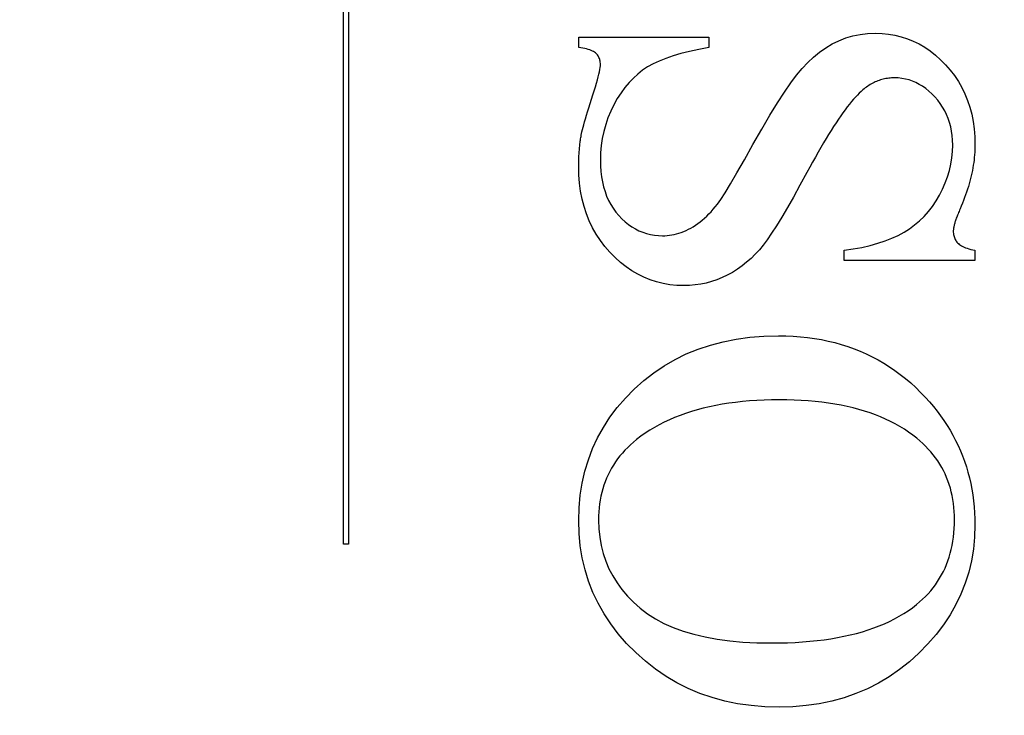
# Model space of a CAD drawing. Units: millimetres. Extents: x 8150 to 10447, y -449 to 1198.
# Drawn here: x 8290 to 8296, y 376 to 381 of the extents above; entities that cross this region are included whole.
import ezdxf

# ---------------------------------------------------------------- set-up
doc = ezdxf.new("R2010")
doc.units = ezdxf.units.MM
doc.linetypes.add('HIDDEN', pattern=[9.525, 6.35, -3.175])
doc.layers.add('Dims', color=7, linetype='Continuous')
doc.layers.add('Gear', color=7, linetype='Continuous')
doc.styles.get("Standard").update_dxf_attribs({"font": 'TAHOMA.TTF'})
doc.dimstyles.get("Standard").update_dxf_attribs({"dimtxt": 3, "dimasz": 3, "dimexe": 3, "dimexo": 1.5, "dimgap": 1, "dimtad": 1, "dimdec": 0, "dimlfac": 2, "dimzin": 0, "dimdsep": 46, "dimtxsty": 'Standard', "dimcen": 0.09, "dimadec": 0, "dimazin": 0, "dimtfac": 1, "dimtdec": 0, "dimtofl": 0, "dimtmove": 0, "dimatfit": 3, "dimfxl": 0, "dimtolj": 1, "dimtzin": 0, "dimarcsym": 0})

# ---------------------------------------------------------------- blocks, each defined once
blk = doc.blocks.new('*D41')
at = {"layer": 'Defpoints', "color": 0}
for p in [(8274.2528, 724.0364), (8274.2528, 233.6789), (8326.211, 233.6789)]:
    blk.add_point(p, dxfattribs=at)
at = {"layer": 'Dims', "color": 0, "lineweight": -2}
for p, q in [((8274.2528, 724.0364), (8203.7974, 724.0364)), ((8314.211, 724.0364), (8286.2528, 724.0364))]:
    blk.add_line(p, q, dxfattribs=at)
at = {"layer": 'Dims', "color": 0}
for points in [[(8286.2528, 726.0364), (8286.2528, 722.0364), (8274.2528, 724.0364)], [(8314.211, 726.0364), (8314.211, 722.0364), (8326.211, 724.0364)]]:
    blk.add_solid(points, dxfattribs=at)
at = {"layer": 'Dims', "color": 0, "insert": (8233.0251, 742.7022), "char_height": 10, "attachment_point": 5}
blk.add_mtext('\\A1;35 MIN.\\P68 MAX.', dxfattribs=at)
blk = doc.blocks.new('SF7 Offset hinge Handle Set End 1')
at = {"color": 212, "linetype": 'HIDDEN', "ltscale": 0.5}
for p, q in [((-3.9882, -116.0944), (-3.9882, -113.7635)), ((-3.9722, -113.7635), (-3.9722, -116.0944)), ((-3.2431, -114.5216), (-3.2431, -114.4892)), ((-3.2431, -114.4892), (-2.8314, -114.4892)), ((-2.8314, -114.4892), (-2.8314, -114.5216)), ((-2.4402, -114.5103), (-2.4192, -114.5)), ((-2.4192, -114.5), (-2.3976, -114.4915)), ((-2.3976, -114.4915), (-2.3752, -114.4849)), ((-2.3752, -114.4849), (-2.3522, -114.4802)), ((-2.3522, -114.4802), (-2.3284, -114.4774)), ((-2.3284, -114.4774), (-2.3039, -114.4765)), ((-2.3039, -114.4765), (-2.2826, -114.4772)), ((-2.2826, -114.4772), (-2.2618, -114.4792)), ((-2.2618, -114.4792), (-2.2415, -114.4827)), ((-2.2415, -114.4827), (-2.2217, -114.4875)), ((-2.2217, -114.4875), (-2.2024, -114.4938)), ((-2.2024, -114.4938), (-2.1836, -114.5014)), ((-2.1836, -114.5014), (-2.1653, -114.5103)), ((-3.2363, -114.5226), (-3.2431, -114.5216)), ((-3.2299, -114.5237), (-3.2363, -114.5226)), ((-3.2239, -114.525), (-3.2299, -114.5237)), ((-3.2182, -114.5263), (-3.2239, -114.525)), ((-3.213, -114.5278), (-3.2182, -114.5263)), ((-3.2082, -114.5293), (-3.213, -114.5278)), ((-3.2038, -114.5309), (-3.2082, -114.5293)), ((-3.1998, -114.5327), (-3.2038, -114.5309)), ((-3.1962, -114.5345), (-3.1998, -114.5327)), ((-3.193, -114.5365), (-3.1962, -114.5345)), ((-3.1901, -114.5385), (-3.193, -114.5365)), ((-3.1877, -114.5407), (-3.1901, -114.5385)), ((-2.892, -114.5339), (-2.9193, -114.5408)), ((-2.8627, -114.5275), (-2.892, -114.5339)), ((-2.8314, -114.5216), (-2.8627, -114.5275)), ((-2.4994, -114.552), (-2.4802, -114.5363)), ((-2.4802, -114.5363), (-2.4605, -114.5224)), ((-2.4605, -114.5224), (-2.4402, -114.5103)), ((-2.1653, -114.5103), (-2.1475, -114.5207)), ((-2.1475, -114.5207), (-2.1302, -114.5324)), ((-2.1302, -114.5324), (-2.1134, -114.5456)), ((-3.1856, -114.543), (-3.1877, -114.5407)), ((-3.1837, -114.5453), (-3.1856, -114.543)), ((-3.1819, -114.5478), (-3.1837, -114.5453)), ((-3.1804, -114.5504), (-3.1819, -114.5478)), ((-3.179, -114.5532), (-3.1804, -114.5504)), ((-3.1778, -114.556), (-3.179, -114.5532)), ((-3.1768, -114.559), (-3.1778, -114.556)), ((-3.176, -114.562), (-3.1768, -114.559)), ((-3.1753, -114.5652), (-3.176, -114.562)), ((-3.1749, -114.5685), (-3.1753, -114.5652)), ((-3.1746, -114.572), (-3.1749, -114.5685)), ((-2.9888, -114.5648), (-3.0079, -114.5738)), ((-2.9677, -114.5563), (-2.9888, -114.5648)), ((-2.9445, -114.5483), (-2.9677, -114.5563)), ((-2.9193, -114.5408), (-2.9445, -114.5483)), ((-2.536, -114.5885), (-2.518, -114.5693)), ((-2.518, -114.5693), (-2.4994, -114.552)), ((-2.1134, -114.5456), (-2.0971, -114.5601)), ((-2.0971, -114.5601), (-2.0814, -114.576)), ((-3.1794, -114.606), (-3.1776, -114.5982)), ((-3.1776, -114.5982), (-3.1762, -114.5912)), ((-3.1762, -114.5912), (-3.1753, -114.5851)), ((-3.1753, -114.5851), (-3.1747, -114.5799)), ((-3.1747, -114.5799), (-3.1745, -114.5755)), ((-3.1745, -114.5755), (-3.1746, -114.572)), ((-3.0407, -114.5938), (-3.0558, -114.6055)), ((-3.025, -114.5833), (-3.0407, -114.5938)), ((-3.0079, -114.5738), (-3.025, -114.5833)), ((-2.5534, -114.6093), (-2.536, -114.5885)), ((-2.0814, -114.576), (-2.0665, -114.5929)), ((-2.0665, -114.5929), (-2.0529, -114.6107)), ((-3.1869, -114.6348), (-3.184, -114.6243)), ((-3.184, -114.6243), (-3.1815, -114.6147)), ((-3.1815, -114.6147), (-3.1794, -114.606)), ((-3.0701, -114.6185), (-3.0838, -114.6328)), ((-3.0558, -114.6055), (-3.0701, -114.6185)), ((-2.5715, -114.6335), (-2.5534, -114.6093)), ((-2.3038, -114.6307), (-2.3079, -114.6326)), ((-2.2997, -114.6289), (-2.3038, -114.6307)), ((-2.2956, -114.6272), (-2.2997, -114.6289)), ((-2.2914, -114.6257), (-2.2956, -114.6272)), ((-2.2872, -114.6243), (-2.2914, -114.6257)), ((-2.2829, -114.623), (-2.2872, -114.6243)), ((-2.2786, -114.6219), (-2.2829, -114.623)), ((-2.2743, -114.6209), (-2.2786, -114.6219)), ((-2.27, -114.62), (-2.2743, -114.6209)), ((-2.2656, -114.6193), (-2.27, -114.62)), ((-2.2612, -114.6187), (-2.2656, -114.6193)), ((-2.2567, -114.6182), (-2.2612, -114.6187)), ((-2.2522, -114.6179), (-2.2567, -114.6182)), ((-2.2477, -114.6177), (-2.2522, -114.6179)), ((-2.2431, -114.6177), (-2.2477, -114.6177)), ((-2.2313, -114.6181), (-2.2431, -114.6177)), ((-2.2197, -114.6193), (-2.2313, -114.6181)), ((-2.2083, -114.6214), (-2.2197, -114.6193)), ((-2.1971, -114.6244), (-2.2083, -114.6214)), ((-2.1861, -114.6281), (-2.1971, -114.6244)), ((-2.1754, -114.6327), (-2.1861, -114.6281)), ((-2.0529, -114.6107), (-2.0406, -114.6291)), ((-2.0406, -114.6291), (-2.0296, -114.6484)), ((-3.198, -114.6714), (-3.1939, -114.6583)), ((-3.1939, -114.6583), (-3.1902, -114.6461)), ((-3.1902, -114.6461), (-3.1869, -114.6348)), ((-3.0968, -114.6484), (-3.1092, -114.6653)), ((-3.0838, -114.6328), (-3.0968, -114.6484)), ((-2.6136, -114.6968), (-2.5916, -114.6627)), ((-2.5916, -114.6627), (-2.5715, -114.6335)), ((-2.3488, -114.6607), (-2.3545, -114.6661)), ((-2.3431, -114.6559), (-2.3488, -114.6607)), ((-2.3394, -114.6528), (-2.3431, -114.6559)), ((-2.3355, -114.6498), (-2.3394, -114.6528)), ((-2.3317, -114.6469), (-2.3355, -114.6498)), ((-2.3278, -114.6442), (-2.3317, -114.6469)), ((-2.3239, -114.6416), (-2.3278, -114.6442)), ((-2.32, -114.6392), (-2.3239, -114.6416)), ((-2.316, -114.6368), (-2.32, -114.6392)), ((-2.312, -114.6346), (-2.316, -114.6368)), ((-2.3079, -114.6326), (-2.312, -114.6346)), ((-2.1648, -114.6382), (-2.1754, -114.6327)), ((-2.1545, -114.6445), (-2.1648, -114.6382)), ((-2.1443, -114.6516), (-2.1545, -114.6445)), ((-2.1344, -114.6595), (-2.1443, -114.6516)), ((-2.1247, -114.6683), (-2.1344, -114.6595)), ((-2.0296, -114.6484), (-2.0199, -114.6684)), ((-3.2069, -114.6993), (-3.2024, -114.6853)), ((-3.2024, -114.6853), (-3.198, -114.6714)), ((-3.1209, -114.6835), (-3.1319, -114.7029)), ((-3.1092, -114.6653), (-3.1209, -114.6835)), ((-2.3792, -114.6928), (-2.3858, -114.7008)), ((-2.3728, -114.6854), (-2.3792, -114.6928)), ((-2.3666, -114.6784), (-2.3728, -114.6854)), ((-2.3605, -114.672), (-2.3666, -114.6784)), ((-2.3545, -114.6661), (-2.3605, -114.672)), ((-2.1152, -114.6779), (-2.1247, -114.6683)), ((-2.1062, -114.6882), (-2.1152, -114.6779)), ((-2.098, -114.6989), (-2.1062, -114.6882)), ((-2.0199, -114.6684), (-2.0115, -114.6891)), ((-2.0115, -114.6891), (-2.0044, -114.7106)), ((-3.2185, -114.7363), (-3.215, -114.7248)), ((-3.215, -114.7248), (-3.2111, -114.7124)), ((-3.2111, -114.7124), (-3.2069, -114.6993)), ((-3.1418, -114.7233), (-3.1505, -114.7441)), ((-3.1319, -114.7029), (-3.1418, -114.7233)), ((-2.6375, -114.7359), (-2.6136, -114.6968)), ((-2.3993, -114.7184), (-2.4063, -114.728)), ((-2.3925, -114.7094), (-2.3993, -114.7184)), ((-2.3858, -114.7008), (-2.3925, -114.7094)), ((-2.0905, -114.7101), (-2.098, -114.6989)), ((-2.0839, -114.7217), (-2.0905, -114.7101)), ((-2.078, -114.7337), (-2.0839, -114.7217)), ((-2.0044, -114.7106), (-1.9986, -114.7328)), ((-3.2272, -114.7659), (-3.2246, -114.7569)), ((-3.2246, -114.7569), (-3.2217, -114.747)), ((-3.2217, -114.747), (-3.2185, -114.7363)), ((-3.1505, -114.7441), (-3.1578, -114.7653)), ((-2.6634, -114.7799), (-2.6375, -114.7359)), ((-2.4208, -114.7488), (-2.4283, -114.7599)), ((-2.4135, -114.7381), (-2.4208, -114.7488)), ((-2.4063, -114.728), (-2.4135, -114.7381)), ((-2.0729, -114.7462), (-2.078, -114.7337)), ((-2.0686, -114.7591), (-2.0729, -114.7462)), ((-1.9986, -114.7328), (-1.994, -114.7559)), ((-1.994, -114.7559), (-1.9908, -114.7796)), ((-3.2343, -114.794), (-3.233, -114.7882)), ((-3.233, -114.7882), (-3.2314, -114.7816)), ((-3.2314, -114.7816), (-3.2295, -114.7742)), ((-3.2295, -114.7742), (-3.2272, -114.7659)), ((-3.1638, -114.787), (-3.1685, -114.8092)), ((-3.1578, -114.7653), (-3.1638, -114.787)), ((-2.6912, -114.8289), (-2.6634, -114.7799)), ((-2.4437, -114.7839), (-2.4516, -114.7966)), ((-2.4359, -114.7716), (-2.4437, -114.7839)), ((-2.4283, -114.7599), (-2.4359, -114.7716)), ((-2.0651, -114.7725), (-2.0686, -114.7591)), ((-2.0623, -114.7863), (-2.0651, -114.7725)), ((-2.0604, -114.8006), (-2.0623, -114.7863)), ((-1.9908, -114.7796), (-1.9889, -114.8041)), ((-3.2387, -114.8224), (-3.2382, -114.8185)), ((-3.2382, -114.8185), (-3.2377, -114.8145)), ((-3.2377, -114.8145), (-3.2371, -114.8106)), ((-3.2371, -114.8106), (-3.2365, -114.8067)), ((-3.2365, -114.8067), (-3.2359, -114.8029)), ((-3.2359, -114.8029), (-3.2353, -114.799)), ((-3.2353, -114.799), (-3.2343, -114.794)), ((-3.1685, -114.8092), (-3.1718, -114.8318)), ((-2.4597, -114.8099), (-2.4679, -114.8237)), ((-2.4516, -114.7966), (-2.4597, -114.8099)), ((-2.0592, -114.8153), (-2.0604, -114.8006)), ((-2.0588, -114.8304), (-2.0592, -114.8153)), ((-1.9889, -114.8041), (-1.9882, -114.8294)), ((-3.2415, -114.8507), (-3.2412, -114.8466)), ((-3.2412, -114.8466), (-3.2408, -114.8425)), ((-3.2408, -114.8425), (-3.2405, -114.8384)), ((-3.2405, -114.8384), (-3.2401, -114.8344)), ((-3.2401, -114.8344), (-3.2396, -114.8304)), ((-3.2396, -114.8304), (-3.2392, -114.8264)), ((-3.2392, -114.8264), (-3.2387, -114.8224)), ((-3.1718, -114.8318), (-3.1738, -114.8549)), ((-2.7183, -114.8771), (-2.6912, -114.8289)), ((-2.4763, -114.8381), (-2.4849, -114.8529)), ((-2.4679, -114.8237), (-2.4763, -114.8381)), ((-2.0595, -114.8509), (-2.0588, -114.8304)), ((-1.9886, -114.8454), (-1.989, -114.8534)), ((-1.9883, -114.8374), (-1.9886, -114.8454)), ((-1.9882, -114.8294), (-1.9883, -114.8374)), ((-3.243, -114.8842), (-3.2429, -114.8799)), ((-3.2429, -114.8799), (-3.2428, -114.8757)), ((-3.2428, -114.8757), (-3.2426, -114.8715)), ((-3.2426, -114.8715), (-3.2425, -114.8673)), ((-3.2425, -114.8673), (-3.2423, -114.8631)), ((-3.2423, -114.8631), (-3.242, -114.8589)), ((-3.242, -114.8589), (-3.2418, -114.8548)), ((-3.2418, -114.8548), (-3.2415, -114.8507)), ((-3.1738, -114.8549), (-3.1745, -114.8784)), ((-3.1745, -114.8784), (-3.1741, -114.8966)), ((-2.742, -114.9185), (-2.7183, -114.8771)), ((-2.4936, -114.8683), (-2.5024, -114.8842)), ((-2.4849, -114.8529), (-2.4936, -114.8683)), ((-2.0647, -114.8913), (-2.0614, -114.8712)), ((-2.0614, -114.8712), (-2.0595, -114.8509)), ((-1.9912, -114.8778), (-1.9922, -114.886)), ((-1.9903, -114.8696), (-1.9912, -114.8778)), ((-1.9895, -114.8615), (-1.9903, -114.8696)), ((-1.989, -114.8534), (-1.9895, -114.8615)), ((-3.2431, -114.8884), (-3.243, -114.8842)), ((-3.2431, -114.8927), (-3.2431, -114.8884)), ((-3.2431, -114.8971), (-3.2431, -114.8927)), ((-3.2424, -114.9244), (-3.2431, -114.8971)), ((-3.1741, -114.8966), (-3.1729, -114.9141)), ((-2.5114, -114.9007), (-2.5206, -114.9177)), ((-2.5024, -114.8842), (-2.5114, -114.9007)), ((-2.0751, -114.9308), (-2.0692, -114.9112)), ((-2.0692, -114.9112), (-2.0647, -114.8913)), ((-1.9964, -114.9109), (-1.9981, -114.9193)), ((-1.9948, -114.9025), (-1.9964, -114.9109)), ((-1.9935, -114.8942), (-1.9948, -114.9025)), ((-1.9922, -114.886), (-1.9935, -114.8942)), ((-3.2404, -114.9509), (-3.2424, -114.9244)), ((-3.1729, -114.9141), (-3.1709, -114.9309)), ((-3.1709, -114.9309), (-3.168, -114.9471)), ((-2.7625, -114.9533), (-2.742, -114.9185)), ((-2.5206, -114.9177), (-2.5425, -114.9579)), ((-2.0823, -114.9503), (-2.0751, -114.9308)), ((-2.002, -114.9362), (-2.0042, -114.9447)), ((-2, -114.9277), (-2.002, -114.9362)), ((-1.9981, -114.9193), (-2, -114.9277)), ((-3.237, -114.9766), (-3.2404, -114.9509)), ((-3.168, -114.9471), (-3.1644, -114.9627)), ((-3.1644, -114.9627), (-3.1599, -114.9776)), ((-2.7796, -114.9814), (-2.7625, -114.9533)), ((-2.5425, -114.9579), (-2.563, -114.9949)), ((-2.1005, -114.9887), (-2.0907, -114.9696)), ((-2.0907, -114.9696), (-2.0823, -114.9503)), ((-2.0118, -114.9705), (-2.0147, -114.9792)), ((-2.0091, -114.9619), (-2.0118, -114.9705)), ((-2.0066, -114.9533), (-2.0091, -114.9619)), ((-2.0042, -114.9447), (-2.0066, -114.9533)), ((-3.2322, -115.0014), (-3.237, -114.9766)), ((-3.226, -115.0254), (-3.2322, -115.0014)), ((-3.1599, -114.9776), (-3.1547, -114.9918)), ((-3.1547, -114.9918), (-3.1486, -115.0055)), ((-3.1486, -115.0055), (-3.1417, -115.0184)), ((-2.8039, -115.0177), (-2.7934, -115.0029)), ((-2.7934, -115.0029), (-2.7796, -114.9814)), ((-2.563, -114.9949), (-2.5823, -115.0285)), ((-2.1113, -115.0072), (-2.1005, -114.9887)), ((-2.0243, -115.0056), (-2.0278, -115.0145)), ((-2.0209, -114.9968), (-2.0243, -115.0056)), ((-2.0177, -114.988), (-2.0209, -114.9968)), ((-2.0147, -114.9792), (-2.0177, -114.988)), ((-3.2185, -115.0485), (-3.226, -115.0254)), ((-3.1417, -115.0184), (-3.134, -115.0307)), ((-3.134, -115.0307), (-3.1255, -115.0424)), ((-2.8239, -115.0415), (-2.8171, -115.0339)), ((-2.8171, -115.0339), (-2.8105, -115.026)), ((-2.8105, -115.026), (-2.8039, -115.0177)), ((-2.5823, -115.0285), (-2.6002, -115.0588)), ((-2.1358, -115.0409), (-2.1231, -115.0246)), ((-2.1231, -115.0246), (-2.1113, -115.0072)), ((-2.037, -115.0365), (-2.0387, -115.0405)), ((-2.0353, -115.0324), (-2.037, -115.0365)), ((-2.0314, -115.0234), (-2.0353, -115.0324)), ((-2.0278, -115.0145), (-2.0314, -115.0234)), ((-3.2096, -115.0708), (-3.2185, -115.0485)), ((-3.1255, -115.0424), (-3.1162, -115.0534)), ((-3.1162, -115.0534), (-3.1063, -115.0637)), ((-3.1063, -115.0637), (-3.0961, -115.0731)), ((-2.8588, -115.0739), (-2.8517, -115.0681)), ((-2.8517, -115.0681), (-2.8446, -115.062)), ((-2.8446, -115.062), (-2.8376, -115.0555)), ((-2.8376, -115.0555), (-2.8307, -115.0487)), ((-2.8307, -115.0487), (-2.8239, -115.0415)), ((-2.6002, -115.0588), (-2.6169, -115.0859)), ((-2.1639, -115.0703), (-2.1494, -115.0561)), ((-2.1494, -115.0561), (-2.1358, -115.0409)), ((-2.0484, -115.0657), (-2.0495, -115.0689)), ((-2.0473, -115.0624), (-2.0484, -115.0657)), ((-2.046, -115.059), (-2.0473, -115.0624)), ((-2.0447, -115.0555), (-2.046, -115.059)), ((-2.0433, -115.0519), (-2.0447, -115.0555)), ((-2.0419, -115.0482), (-2.0433, -115.0519)), ((-2.0403, -115.0444), (-2.0419, -115.0482)), ((-2.0387, -115.0405), (-2.0403, -115.0444)), ((-3.1993, -115.0923), (-3.2096, -115.0708)), ((-3.1877, -115.1129), (-3.1993, -115.0923)), ((-3.0961, -115.0731), (-3.0856, -115.0815)), ((-3.0856, -115.0815), (-3.0748, -115.0891)), ((-3.0748, -115.0891), (-3.0637, -115.0958)), ((-3.0637, -115.0958), (-3.0523, -115.1016)), ((-2.9032, -115.1006), (-2.8957, -115.0971)), ((-2.8957, -115.0971), (-2.8882, -115.0931)), ((-2.8882, -115.0931), (-2.8808, -115.0889)), ((-2.8808, -115.0889), (-2.8734, -115.0842)), ((-2.8734, -115.0842), (-2.866, -115.0792)), ((-2.866, -115.0792), (-2.8588, -115.0739)), ((-2.6169, -115.0859), (-2.6322, -115.1096)), ((-2.2127, -115.1064), (-2.1955, -115.0954)), ((-2.1955, -115.0954), (-2.1792, -115.0834)), ((-2.1792, -115.0834), (-2.1639, -115.0703)), ((-2.0567, -115.0993), (-2.0568, -115.1012)), ((-2.0565, -115.0973), (-2.0567, -115.0993)), ((-2.0563, -115.0953), (-2.0565, -115.0973)), ((-2.0559, -115.0931), (-2.0563, -115.0953)), ((-2.0555, -115.0908), (-2.0559, -115.0931)), ((-2.055, -115.0884), (-2.0555, -115.0908)), ((-2.0545, -115.086), (-2.055, -115.0884)), ((-2.0538, -115.0834), (-2.0545, -115.086)), ((-2.0531, -115.0807), (-2.0538, -115.0834)), ((-2.0523, -115.0779), (-2.0531, -115.0807)), ((-2.0515, -115.075), (-2.0523, -115.0779)), ((-2.0505, -115.072), (-2.0515, -115.075)), ((-2.0495, -115.0689), (-2.0505, -115.072)), ((-3.1747, -115.1326), (-3.1877, -115.1129)), ((-3.0523, -115.1016), (-3.0406, -115.1065)), ((-3.0406, -115.1065), (-3.0286, -115.1105)), ((-3.0286, -115.1105), (-3.0163, -115.1136)), ((-3.0163, -115.1136), (-3.0036, -115.1159)), ((-3.0036, -115.1159), (-2.9907, -115.1172)), ((-2.9907, -115.1172), (-2.9774, -115.1177)), ((-2.9774, -115.1177), (-2.9701, -115.1175)), ((-2.9701, -115.1175), (-2.9627, -115.117)), ((-2.9627, -115.117), (-2.9553, -115.1161)), ((-2.9553, -115.1161), (-2.9479, -115.1149)), ((-2.9479, -115.1149), (-2.9405, -115.1134)), ((-2.9405, -115.1134), (-2.9331, -115.1115)), ((-2.9331, -115.1115), (-2.9256, -115.1093)), ((-2.9256, -115.1093), (-2.9182, -115.1068)), ((-2.9182, -115.1068), (-2.9107, -115.1039)), ((-2.9107, -115.1039), (-2.9032, -115.1006)), ((-2.6461, -115.13), (-2.6588, -115.1471)), ((-2.6322, -115.1096), (-2.6461, -115.13)), ((-2.2726, -115.134), (-2.2511, -115.1256)), ((-2.2511, -115.1256), (-2.2311, -115.1164)), ((-2.2311, -115.1164), (-2.2127, -115.1064)), ((-2.0568, -115.1012), (-2.0569, -115.1029)), ((-2.0569, -115.1029), (-2.0568, -115.1067)), ((-2.0568, -115.1067), (-2.0565, -115.1102)), ((-2.0565, -115.1102), (-2.056, -115.1137)), ((-2.056, -115.1137), (-2.0553, -115.1171)), ((-2.0553, -115.1171), (-2.0545, -115.1204)), ((-2.0545, -115.1204), (-2.0534, -115.1235)), ((-2.0534, -115.1235), (-2.0522, -115.1266)), ((-2.0522, -115.1266), (-2.0508, -115.1295)), ((-2.0508, -115.1295), (-2.0491, -115.1324)), ((-3.1603, -115.1515), (-3.1747, -115.1326)), ((-3.1446, -115.1696), (-3.1603, -115.1515)), ((-2.6711, -115.1621), (-2.6839, -115.1762)), ((-2.6588, -115.1471), (-2.6711, -115.1621)), ((-2.4029, -115.1637), (-2.3738, -115.1594)), ((-2.3738, -115.1594), (-2.3462, -115.1543)), ((-2.3462, -115.1543), (-2.3201, -115.1483)), ((-2.3201, -115.1483), (-2.2956, -115.1415)), ((-2.2956, -115.1415), (-2.2726, -115.134)), ((-2.0491, -115.1324), (-2.0473, -115.1351)), ((-2.0473, -115.1351), (-2.0453, -115.1377)), ((-2.0453, -115.1377), (-2.0431, -115.1402)), ((-2.0431, -115.1402), (-2.0406, -115.1426)), ((-2.0406, -115.1426), (-2.0378, -115.1449)), ((-2.0378, -115.1449), (-2.0345, -115.1472)), ((-2.0345, -115.1472), (-2.0309, -115.1494)), ((-2.0309, -115.1494), (-2.0269, -115.1514)), ((-2.0269, -115.1514), (-2.0225, -115.1534)), ((-2.0225, -115.1534), (-2.0178, -115.1554)), ((-2.0178, -115.1554), (-2.0126, -115.1572)), ((-2.0126, -115.1572), (-2.0071, -115.159)), ((-2.0071, -115.159), (-2.0012, -115.1606)), ((-2.0012, -115.1606), (-1.9949, -115.1622)), ((-1.9949, -115.1622), (-1.9882, -115.1637)), ((-3.1279, -115.1865), (-3.1446, -115.1696)), ((-3.1107, -115.202), (-3.1279, -115.1865)), ((-2.6973, -115.1894), (-2.7113, -115.2017)), ((-2.6839, -115.1762), (-2.6973, -115.1894)), ((-2.4029, -115.1961), (-2.4029, -115.1637)), ((-1.9882, -115.1637), (-1.9882, -115.1961)), ((-3.093, -115.2159), (-3.1107, -115.202)), ((-3.0747, -115.2284), (-3.093, -115.2159)), ((-2.7408, -115.2237), (-2.7564, -115.2334)), ((-2.7258, -115.2132), (-2.7408, -115.2237)), ((-2.7113, -115.2017), (-2.7258, -115.2132)), ((-1.9882, -115.1961), (-2.4029, -115.1961)), ((-3.0559, -115.2395), (-3.0747, -115.2284)), ((-3.0366, -115.249), (-3.0559, -115.2395)), ((-3.0168, -115.2571), (-3.0366, -115.249)), ((-2.7891, -115.25), (-2.8058, -115.2567)), ((-2.7725, -115.2422), (-2.7891, -115.25)), ((-2.7564, -115.2334), (-2.7725, -115.2422)), ((-2.9965, -115.2637), (-3.0168, -115.2571)), ((-2.9756, -115.2689), (-2.9965, -115.2637)), ((-2.9542, -115.2726), (-2.9756, -115.2689)), ((-2.9322, -115.2748), (-2.9542, -115.2726)), ((-2.9098, -115.2755), (-2.9322, -115.2748)), ((-2.892, -115.275), (-2.9098, -115.2755)), ((-2.8744, -115.2734), (-2.892, -115.275)), ((-2.8569, -115.2708), (-2.8744, -115.2734)), ((-2.8397, -115.2672), (-2.8569, -115.2708)), ((-2.8226, -115.2625), (-2.8397, -115.2672)), ((-2.8058, -115.2567), (-2.8226, -115.2625)), ((-2.7444, -115.4449), (-2.7013, -115.439)), ((-2.7013, -115.439), (-2.6568, -115.4355)), ((-2.6568, -115.4355), (-2.6108, -115.4343)), ((-2.6108, -115.4343), (-2.5872, -115.4347)), ((-2.5872, -115.4347), (-2.564, -115.4357)), ((-2.564, -115.4357), (-2.5411, -115.4374)), ((-2.5411, -115.4374), (-2.5186, -115.4397)), ((-2.5186, -115.4397), (-2.4965, -115.4428)), ((-2.4965, -115.4428), (-2.4747, -115.4465)), ((-2.8651, -115.4765), (-2.8263, -115.4636)), ((-2.8263, -115.4636), (-2.7861, -115.4531)), ((-2.7861, -115.4531), (-2.7444, -115.4449)), ((-2.4747, -115.4465), (-2.4533, -115.4509)), ((-2.4533, -115.4509), (-2.4322, -115.456)), ((-2.4322, -115.456), (-2.4116, -115.4618)), ((-2.4116, -115.4618), (-2.3912, -115.4682)), ((-2.3912, -115.4682), (-2.3713, -115.4753)), ((-2.9382, -115.5093), (-2.9024, -115.4917)), ((-2.9024, -115.4917), (-2.8651, -115.4765)), ((-2.3713, -115.4753), (-2.3517, -115.4831)), ((-2.3517, -115.4831), (-2.3325, -115.4916)), ((-2.3325, -115.4916), (-2.3136, -115.5007)), ((-2.3136, -115.5007), (-2.2951, -115.5105)), ((-3.0056, -115.5514), (-2.9726, -115.5292)), ((-2.9726, -115.5292), (-2.9382, -115.5093)), ((-2.2951, -115.5105), (-2.277, -115.521)), ((-2.277, -115.521), (-2.2592, -115.5322)), ((-2.2592, -115.5322), (-2.2418, -115.5441)), ((-3.0371, -115.576), (-3.0056, -115.5514)), ((-2.2418, -115.5441), (-2.2248, -115.5566)), ((-2.2248, -115.5566), (-2.2081, -115.5698)), ((-3.0671, -115.6029), (-3.0371, -115.576)), ((-2.2081, -115.5698), (-2.1918, -115.5837)), ((-2.1918, -115.5837), (-2.1759, -115.5983)), ((-2.1759, -115.5983), (-2.1603, -115.6135)), ((-3.0953, -115.6316), (-3.0671, -115.6029)), ((-2.1603, -115.6135), (-2.1451, -115.6294)), ((-2.1451, -115.6294), (-2.1323, -115.6436)), ((-3.1441, -115.6922), (-3.1209, -115.6614)), ((-3.1209, -115.6614), (-3.0953, -115.6316)), ((-2.8293, -115.659), (-2.8488, -115.6636)), ((-2.8093, -115.6549), (-2.8293, -115.659)), ((-2.7888, -115.6512), (-2.8093, -115.6549)), ((-2.7678, -115.6479), (-2.7888, -115.6512)), ((-2.7464, -115.6451), (-2.7678, -115.6479)), ((-2.7245, -115.6427), (-2.7464, -115.6451)), ((-2.7021, -115.6407), (-2.7245, -115.6427)), ((-2.6792, -115.6392), (-2.7021, -115.6407)), ((-2.6559, -115.6381), (-2.6792, -115.6392)), ((-2.6321, -115.6375), (-2.6559, -115.6381)), ((-2.6078, -115.6373), (-2.6321, -115.6375)), ((-2.5842, -115.6375), (-2.6078, -115.6373)), ((-2.5611, -115.6381), (-2.5842, -115.6375)), ((-2.5384, -115.6392), (-2.5611, -115.6381)), ((-2.5162, -115.6406), (-2.5384, -115.6392)), ((-2.4945, -115.6425), (-2.5162, -115.6406)), ((-2.4733, -115.6449), (-2.4945, -115.6425)), ((-2.4525, -115.6476), (-2.4733, -115.6449)), ((-2.4322, -115.6508), (-2.4525, -115.6476)), ((-2.4124, -115.6544), (-2.4322, -115.6508)), ((-2.3931, -115.6584), (-2.4124, -115.6544)), ((-2.3742, -115.6628), (-2.3931, -115.6584)), ((-2.1323, -115.6436), (-2.12, -115.658)), ((-2.12, -115.658), (-2.1083, -115.6726)), ((-3.1649, -115.7242), (-3.1441, -115.6922)), ((-2.9222, -115.6863), (-2.9394, -115.693)), ((-2.9046, -115.68), (-2.9222, -115.6863)), ((-2.8865, -115.6741), (-2.9046, -115.68)), ((-2.8679, -115.6686), (-2.8865, -115.6741)), ((-2.8488, -115.6636), (-2.8679, -115.6686)), ((-2.3559, -115.6677), (-2.3742, -115.6628)), ((-2.338, -115.6729), (-2.3559, -115.6677)), ((-2.3206, -115.6786), (-2.338, -115.6729)), ((-2.3036, -115.6847), (-2.3206, -115.6786)), ((-2.2871, -115.6913), (-2.3036, -115.6847)), ((-2.2711, -115.6983), (-2.2871, -115.6913)), ((-2.1083, -115.6726), (-2.0972, -115.6875)), ((-2.0972, -115.6875), (-2.0865, -115.7026)), ((-2.9881, -115.7159), (-3.0034, -115.7244)), ((-2.9724, -115.7078), (-2.9881, -115.7159)), ((-2.9561, -115.7002), (-2.9724, -115.7078)), ((-2.9394, -115.693), (-2.9561, -115.7002)), ((-2.2556, -115.7056), (-2.2711, -115.6983)), ((-2.2406, -115.7135), (-2.2556, -115.7056)), ((-2.226, -115.7217), (-2.2406, -115.7135)), ((-2.2119, -115.7303), (-2.226, -115.7217)), ((-2.0865, -115.7026), (-2.0765, -115.7179)), ((-2.0765, -115.7179), (-2.0669, -115.7335)), ((-3.1832, -115.7573), (-3.1649, -115.7242)), ((-3.0464, -115.7525), (-3.0598, -115.7627)), ((-3.0325, -115.7427), (-3.0464, -115.7525)), ((-3.0182, -115.7333), (-3.0325, -115.7427)), ((-3.0034, -115.7244), (-3.0182, -115.7333)), ((-2.1983, -115.7394), (-2.2119, -115.7303)), ((-2.1852, -115.7489), (-2.1983, -115.7394)), ((-2.1725, -115.7588), (-2.1852, -115.7489)), ((-2.0669, -115.7335), (-2.0579, -115.7492)), ((-2.0579, -115.7492), (-2.0495, -115.7653)), ((-3.1991, -115.7914), (-3.1832, -115.7573)), ((-3.0791, -115.7792), (-3.0881, -115.7877)), ((-3.0696, -115.7709), (-3.0791, -115.7792)), ((-3.0598, -115.7627), (-3.0696, -115.7709)), ((-2.1628, -115.767), (-2.1725, -115.7588)), ((-2.1534, -115.7754), (-2.1628, -115.767)), ((-2.1445, -115.7841), (-2.1534, -115.7754)), ((-2.136, -115.793), (-2.1445, -115.7841)), ((-2.0495, -115.7653), (-2.0416, -115.7815)), ((-2.0416, -115.7815), (-2.0343, -115.798)), ((-3.2126, -115.8267), (-3.1991, -115.7914)), ((-3.1126, -115.8147), (-3.1199, -115.8241)), ((-3.1048, -115.8055), (-3.1126, -115.8147)), ((-3.0966, -115.7965), (-3.1048, -115.8055)), ((-3.0881, -115.7877), (-3.0966, -115.7965)), ((-2.1279, -115.802), (-2.136, -115.793)), ((-2.1202, -115.8113), (-2.1279, -115.802)), ((-2.1129, -115.8209), (-2.1202, -115.8113)), ((-2.0343, -115.798), (-2.0274, -115.8147)), ((-2.0274, -115.8147), (-2.0212, -115.8317)), ((-3.2236, -115.8631), (-3.2126, -115.8267)), ((-3.1333, -115.8436), (-3.1393, -115.8537)), ((-3.1268, -115.8338), (-3.1333, -115.8436)), ((-3.1199, -115.8241), (-3.1268, -115.8338)), ((-2.1061, -115.8306), (-2.1129, -115.8209)), ((-2.0997, -115.8406), (-2.1061, -115.8306)), ((-2.0936, -115.8508), (-2.0997, -115.8406)), ((-2.0212, -115.8317), (-2.0155, -115.8488)), ((-3.2321, -115.9006), (-3.2236, -115.8631)), ((-3.1502, -115.8745), (-3.1551, -115.8852)), ((-3.145, -115.864), (-3.1502, -115.8745)), ((-3.1393, -115.8537), (-3.145, -115.864)), ((-2.088, -115.8612), (-2.0936, -115.8508)), ((-2.0828, -115.8718), (-2.088, -115.8612)), ((-2.0781, -115.8827), (-2.0828, -115.8718)), ((-2.0155, -115.8488), (-2.0103, -115.8662)), ((-2.0103, -115.8662), (-2.0057, -115.8839)), ((-3.2382, -115.9391), (-3.2321, -115.9006)), ((-3.1634, -115.9074), (-3.167, -115.9187)), ((-3.1594, -115.8962), (-3.1634, -115.9074)), ((-3.1551, -115.8852), (-3.1594, -115.8962)), ((-2.0737, -115.8937), (-2.0781, -115.8827)), ((-2.0698, -115.905), (-2.0737, -115.8937)), ((-2.0662, -115.9166), (-2.0698, -115.905)), ((-2.0057, -115.8839), (-2.0016, -115.9018)), ((-2.0016, -115.9018), (-1.998, -115.9199)), ((-3.2419, -115.9788), (-3.2382, -115.9391)), ((-3.1701, -115.9303), (-3.1728, -115.9422)), ((-3.167, -115.9187), (-3.1701, -115.9303)), ((-2.0631, -115.9283), (-2.0662, -115.9166)), ((-2.0604, -115.9403), (-2.0631, -115.9283)), ((-2.0581, -115.9524), (-2.0604, -115.9403)), ((-1.998, -115.9199), (-1.995, -115.9382)), ((-1.995, -115.9382), (-1.9926, -115.9568)), ((-3.177, -115.9665), (-3.1785, -115.9789)), ((-3.1751, -115.9542), (-3.177, -115.9665)), ((-3.1728, -115.9422), (-3.1751, -115.9542)), ((-2.0563, -115.9648), (-2.0581, -115.9524)), ((-2.0548, -115.9775), (-2.0563, -115.9648)), ((-1.9926, -115.9568), (-1.9907, -115.9756)), ((-3.2431, -116.0196), (-3.2419, -115.9788)), ((-3.1795, -115.9916), (-3.1802, -116.0045)), ((-3.1785, -115.9789), (-3.1795, -115.9916)), ((-2.0538, -115.9903), (-2.0548, -115.9775)), ((-2.0531, -116.0034), (-2.0538, -115.9903)), ((-2.0529, -116.0167), (-2.0531, -116.0034)), ((-1.9907, -115.9756), (-1.9893, -115.9946)), ((-1.9893, -115.9946), (-1.9885, -116.0138)), ((-3.2419, -116.06), (-3.2431, -116.0196)), ((-3.1802, -116.0045), (-3.1804, -116.0177)), ((-3.1804, -116.0177), (-3.1795, -116.0454)), ((-2.0538, -116.0447), (-2.0531, -116.0308)), ((-2.0531, -116.0308), (-2.0529, -116.0167)), ((-1.9882, -116.0333), (-1.9895, -116.072)), ((-1.9885, -116.0138), (-1.9882, -116.0333)), ((-3.2381, -116.0993), (-3.2419, -116.06)), ((-3.1795, -116.0454), (-3.1767, -116.0722)), ((-2.0563, -116.0718), (-2.0548, -116.0584)), ((-2.0548, -116.0584), (-2.0538, -116.0447)), ((-3.9722, -116.0944), (-3.9882, -116.0944)), ((-3.1767, -116.0722), (-3.1721, -116.0983)), ((-2.0632, -116.1104), (-2.0605, -116.0978)), ((-2.0605, -116.0978), (-2.0582, -116.0849)), ((-2.0582, -116.0849), (-2.0563, -116.0718)), ((-1.9895, -116.072), (-1.9932, -116.1097)), ((-3.2319, -116.1376), (-3.2381, -116.0993)), ((-3.1721, -116.0983), (-3.1657, -116.1236)), ((-3.1657, -116.1236), (-3.1575, -116.148)), ((-2.0699, -116.1349), (-2.0663, -116.1228)), ((-2.0663, -116.1228), (-2.0632, -116.1104)), ((-1.9932, -116.1097), (-1.9993, -116.1465)), ((-3.2231, -116.175), (-3.2319, -116.1376)), ((-3.1575, -116.148), (-3.1474, -116.1717)), ((-2.0831, -116.1696), (-2.0783, -116.1583)), ((-2.0783, -116.1583), (-2.0739, -116.1467)), ((-2.0739, -116.1467), (-2.0699, -116.1349)), ((-1.9993, -116.1465), (-2.0079, -116.1825)), ((-3.2118, -116.2113), (-3.2231, -116.175)), ((-3.1474, -116.1717), (-3.1355, -116.1945)), ((-2.1, -116.202), (-2.094, -116.1915)), ((-2.094, -116.1915), (-2.0883, -116.1807)), ((-2.0883, -116.1807), (-2.0831, -116.1696)), ((-2.0079, -116.1825), (-2.019, -116.2176)), ((-3.198, -116.2466), (-3.2118, -116.2113)), ((-3.1355, -116.1945), (-3.1218, -116.2166)), ((-3.1218, -116.2166), (-3.1062, -116.2378)), ((-2.1208, -116.2321), (-2.1134, -116.2223)), ((-2.1134, -116.2223), (-2.1065, -116.2123)), ((-2.1065, -116.2123), (-2.1, -116.202)), ((-2.019, -116.2176), (-2.0326, -116.2518)), ((-3.1817, -116.2809), (-3.198, -116.2466)), ((-3.1062, -116.2378), (-3.0888, -116.2582)), ((-2.1453, -116.2599), (-2.1367, -116.2509)), ((-2.1367, -116.2509), (-2.1285, -116.2416)), ((-2.1285, -116.2416), (-2.1208, -116.2321)), ((-2.0326, -116.2518), (-2.0486, -116.2852)), ((-3.163, -116.3142), (-3.1817, -116.2809)), ((-3.0888, -116.2582), (-3.0696, -116.2778)), ((-3.0696, -116.2778), (-3.0485, -116.2966)), ((-2.1735, -116.2853), (-2.1637, -116.2771)), ((-2.1637, -116.2771), (-2.1543, -116.2686)), ((-2.1543, -116.2686), (-2.1453, -116.2599)), ((-3.1417, -116.3465), (-3.163, -116.3142)), ((-3.0485, -116.2966), (-3.0255, -116.3142)), ((-3.0255, -116.3142), (-3.0003, -116.3303)), ((-2.2282, -116.3224), (-2.2137, -116.3138)), ((-2.2137, -116.3138), (-2.1998, -116.3047)), ((-2.1998, -116.3047), (-2.1864, -116.2952)), ((-2.1864, -116.2952), (-2.1735, -116.2853)), ((-2.0486, -116.2852), (-2.0671, -116.3177)), ((-3.1179, -116.3777), (-3.1417, -116.3465)), ((-3.0003, -116.3303), (-2.9731, -116.3448)), ((-2.9731, -116.3448), (-2.9437, -116.3578)), ((-2.2916, -116.3528), (-2.2749, -116.3459)), ((-2.2749, -116.3459), (-2.2588, -116.3385)), ((-2.2588, -116.3385), (-2.2432, -116.3307)), ((-2.2432, -116.3307), (-2.2282, -116.3224)), ((-2.0671, -116.3177), (-2.088, -116.3492)), ((-3.0915, -116.408), (-3.1179, -116.3777)), ((-2.9437, -116.3578), (-2.9122, -116.3693)), ((-2.9122, -116.3693), (-2.8785, -116.3793)), ((-2.3831, -116.3813), (-2.3637, -116.3765)), ((-2.3637, -116.3765), (-2.3449, -116.3712)), ((-2.3449, -116.3712), (-2.3266, -116.3655)), ((-2.3266, -116.3655), (-2.3088, -116.3594)), ((-2.3088, -116.3594), (-2.2916, -116.3528)), ((-2.088, -116.3492), (-2.1115, -116.3799)), ((-3.0627, -116.4373), (-3.0915, -116.408)), ((-2.8785, -116.3793), (-2.8428, -116.3877)), ((-2.8428, -116.3877), (-2.8049, -116.3946)), ((-2.8049, -116.3946), (-2.765, -116.4)), ((-2.765, -116.4), (-2.7229, -116.4038)), ((-2.7229, -116.4038), (-2.6787, -116.4061)), ((-2.6787, -116.4061), (-2.6323, -116.4069)), ((-2.6323, -116.4069), (-2.607, -116.4067)), ((-2.607, -116.4067), (-2.5821, -116.406)), ((-2.5821, -116.406), (-2.5578, -116.405)), ((-2.5578, -116.405), (-2.5341, -116.4035)), ((-2.5341, -116.4035), (-2.5109, -116.4016)), ((-2.5109, -116.4016), (-2.4882, -116.3993)), ((-2.4882, -116.3993), (-2.4661, -116.3965)), ((-2.4661, -116.3965), (-2.4445, -116.3934)), ((-2.4445, -116.3934), (-2.4235, -116.3898)), ((-2.4235, -116.3898), (-2.403, -116.3858)), ((-2.403, -116.3858), (-2.3831, -116.3813)), ((-2.1373, -116.4098), (-2.1657, -116.4387)), ((-2.1115, -116.3799), (-2.1373, -116.4098)), ((-3.032, -116.4648), (-3.0627, -116.4373)), ((-2.1657, -116.4387), (-2.1959, -116.4661)), ((-3, -116.49), (-3.032, -116.4648)), ((-2.1959, -116.4661), (-2.2273, -116.491)), ((-2.9667, -116.5127), (-3, -116.49)), ((-2.2273, -116.491), (-2.2599, -116.5136)), ((-2.9321, -116.5331), (-2.9667, -116.5127)), ((-2.8962, -116.5511), (-2.9321, -116.5331)), ((-2.2938, -116.5338), (-2.3289, -116.5516)), ((-2.2599, -116.5136), (-2.2938, -116.5338)), ((-2.8591, -116.5667), (-2.8962, -116.5511)), ((-2.3289, -116.5516), (-2.3652, -116.567)), ((-2.8206, -116.5799), (-2.8591, -116.5667)), ((-2.7808, -116.5906), (-2.8206, -116.5799)), ((-2.7398, -116.599), (-2.7808, -116.5906)), ((-2.4415, -116.5908), (-2.4815, -116.5991)), ((-2.4027, -116.5801), (-2.4415, -116.5908)), ((-2.3652, -116.567), (-2.4027, -116.5801)), ((-2.6974, -116.605), (-2.7398, -116.599)), ((-2.6538, -116.6086), (-2.6974, -116.605)), ((-2.6088, -116.6098), (-2.6538, -116.6086)), ((-2.5651, -116.6086), (-2.6088, -116.6098)), ((-2.5227, -116.6051), (-2.5651, -116.6086)), ((-2.4815, -116.5991), (-2.5227, -116.6051))]:
    blk.add_line(p, q, dxfattribs=at)

msp = doc.modelspace()

# ---------------------------------------------------------------- block references
at = {"layer": 'Gear', "color": 212, "linetype": 'HIDDEN', "xscale": 2, "yscale": 2, "zscale": 2}
msp.add_blockref('SF7 Offset hinge Handle Set End 1', (8299.7528, 609.6789), dxfattribs=at)

# ---------------------------------------------------------------- dimensions: what is measured, and where the dimension line sits
at = {"layer": 'Dims'}
dim = msp.add_linear_dim(base=(8274.2528, 724.0364), p1=(8326.211, 233.6789), p2=(8274.2528, 233.6789), text='35 MIN.\\P68 MAX.', dimstyle='Standard', override={"dimtxt": 10, "dimasz": 12, "dimgap": 5, "dimse1": 1, "dimse2": 1}, dxfattribs=at)
dim.commit()
dim.dimension.update_dxf_attribs({"geometry": '*D41', "text_midpoint": (8233.0251, 724.0364), "dimtype": 160})

doc.saveas('drawing.dxf')
